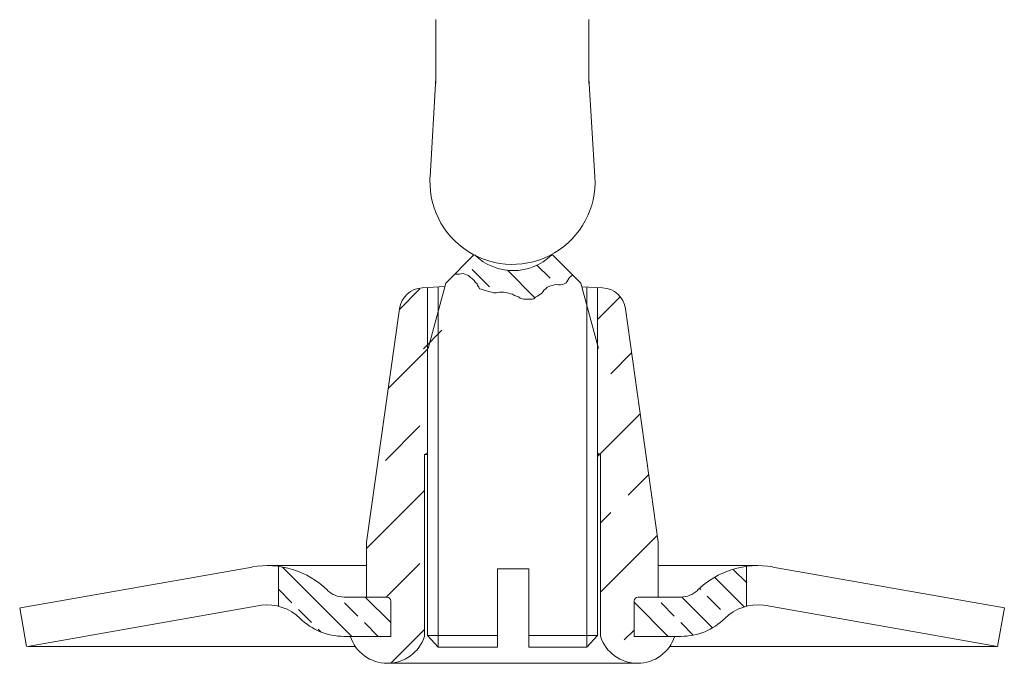
# Model space of a CAD drawing. Extents: x -22.4 to 8.3, y 29.9 to 51.2.
# Drawn here: x -6.2 to -5.2, y 42.8 to 43.4 of the extents above; entities that cross this region are included whole.
import ezdxf

# ---------------------------------------------------------------- set-up
doc = ezdxf.new("R2010")
doc.units = 0
doc.header["$LTSCALE"] = 0.3
doc.header["$MEASUREMENT"] = 0
doc.linetypes.add('DIVIDE', pattern=[1.25, 0.5, -0.25, 0, -0.25, 0, -0.25])
doc.layers.get('0').update_dxf_attribs({"linetype": 'CONTINUOUS'})
doc.layers.add('3', color=7, linetype='CONTINUOUS')

msp = doc.modelspace()

# ---------------------------------------------------------------- linework, layer by layer
at = {"color": 7, "lineweight": 20}
for p, q in [((-5.771, 43.4422), (-5.771, 43.3736)), ((-5.6065, 43.4422), (-5.6065, 43.3736)), ((-5.7773, 43.2732), (-5.771, 43.3795)), ((-5.6002, 43.2732), (-5.6065, 43.3795)), ((-5.7301, 43.1894), (-5.7604, 43.1591)), ((-5.6457, 43.1894), (-5.6153, 43.1591)), ((-5.7614, 43.1553), (-5.7856, 43.154)), ((-5.7604, 43.1591), (-5.7793, 43.0886)), ((-5.7687, 42.7676), (-5.7687, 43.1547)), ((-5.6153, 43.1591), (-5.5964, 43.0886)), ((-5.6143, 43.1552), (-5.5919, 43.154)), ((-5.6088, 42.7676), (-5.6088, 43.1547)), ((-5.7802, 42.7803), (-5.7802, 43.1543)), ((-5.5973, 42.7803), (-5.5973, 43.1543)), ((-5.8101, 43.1315), (-5.8454, 42.8805)), ((-5.5673, 43.1315), (-5.5321, 42.8805)), ((-5.7832, 42.9747), (-5.7802, 42.9765)), ((-5.7832, 42.7794), (-5.7832, 42.9747)), ((-5.7802, 42.9747), (-5.7832, 42.9747)), ((-5.5942, 42.9747), (-5.5973, 42.9765)), ((-5.5973, 42.9747), (-5.5942, 42.9747)), ((-5.5942, 42.7794), (-5.5942, 42.9747)), ((-5.8454, 42.8216), (-5.8454, 42.8805)), ((-5.5321, 42.8216), (-5.5321, 42.8805)), ((-5.9685, 42.8539), (-6.2172, 42.8101)), ((-5.9524, 42.8554), (-5.8454, 42.8554)), ((-5.9401, 42.8142), (-5.9401, 42.8545)), ((-5.7047, 42.7676), (-5.7047, 42.852)), ((-5.7047, 42.852), (-5.6879, 42.852)), ((-5.671, 42.852), (-5.6879, 42.852)), ((-5.671, 42.7676), (-5.671, 42.852)), ((-5.5321, 42.8554), (-5.4251, 42.8554)), ((-5.4373, 42.8142), (-5.4373, 42.8545)), ((-5.409, 42.8539), (-5.1602, 42.8101)), ((-5.8237, 42.8216), (-5.8697, 42.8216)), ((-5.8454, 42.8216), (-5.8237, 42.8216)), ((-5.8195, 42.7794), (-5.8195, 42.8174)), ((-5.558, 42.7794), (-5.558, 42.8174)), ((-5.5537, 42.8216), (-5.5077, 42.8216)), ((-5.5321, 42.8216), (-5.5537, 42.8216)), ((-5.9585, 42.8129), (-6.2099, 42.7685)), ((-5.9401, 42.8142), (-5.9401, 42.8117)), ((-5.4373, 42.8142), (-5.4373, 42.8117)), ((-5.4189, 42.8128), (-5.4163, 42.8125)), ((-5.4163, 42.8124), (-5.1676, 42.7685)), ((-5.1676, 42.7685), (-5.1602, 42.8101)), ((-5.8697, 42.7794), (-5.8195, 42.7794)), ((-5.7802, 42.7803), (-5.7687, 42.7676)), ((-5.7047, 42.7803), (-5.7802, 42.7803)), ((-5.671, 42.7803), (-5.5973, 42.7803)), ((-5.5973, 42.7803), (-5.6088, 42.7676)), ((-5.5077, 42.7794), (-5.558, 42.7794)), ((-6.2099, 42.7685), (-5.8576, 42.7685)), ((-5.7047, 42.7676), (-5.7687, 42.7676)), ((-5.671, 42.7676), (-5.6088, 42.7676)), ((-5.1676, 42.7685), (-5.5198, 42.7685)), ((-5.8231, 42.7504), (-5.5543, 42.7504))]:
    msp.add_line(p, q, dxfattribs=at)
at = {"color": 7, "linetype": 'DIVIDE', "lineweight": 20}
msp.add_line((-6.2109, 42.7685), (-6.2182, 42.8101), dxfattribs=at)
at = {"color": 7, "lineweight": 20}
for centre, radius, start, end in [((-5.6887, 43.2679), 0.0887, 174.6309, 3.3829), ((-5.6879, 43.2316), 0.0591, 225.5847, 314.4153), ((-5.7842, 43.1279), 0.0262, 93, 172), ((-5.5932, 43.1279), 0.0262, 8, 87), ((-5.9524, 42.7626), 0.0928, 45.5928, 100), ((-5.4251, 42.7626), 0.0928, 80, 134.4072), ((-5.8697, 42.8469), 0.0253, 225.5847, 270), ((-5.5077, 42.8469), 0.0253, 270, 314.4153), ((-5.8237, 42.8174), 0.00422, 0, 90), ((-5.5537, 42.8174), 0.00422, 90, 180), ((-5.9524, 42.7626), 0.0506, 45.5847, 97), ((-5.4251, 42.7626), 0.0506, 83, 134.4153), ((-5.8697, 42.8469), 0.0675, 225.5847, 270), ((-5.5077, 42.8469), 0.0675, 270, 314.4153), ((-5.8231, 42.7923), 0.0419, 197.9288, 342.0712), ((-5.5543, 42.7923), 0.0419, 197.9288, 342.0712)]:
    msp.add_arc(centre, radius, start, end, dxfattribs=at)
at = {"layer": '3', "color": 7, "lineweight": 20}
for p, q in [((-5.6482, 43.1642), (-5.6624, 43.1784)), ((-5.7457, 43.1686), (-5.7511, 43.1686)), ((-5.7439, 43.1689), (-5.7457, 43.1686)), ((-5.7417, 43.1692), (-5.7439, 43.1689)), ((-5.7399, 43.1686), (-5.7417, 43.1692)), ((-5.738, 43.168), (-5.7399, 43.1686)), ((-5.7359, 43.1674), (-5.738, 43.168)), ((-5.7339, 43.1651), (-5.7359, 43.1674)), ((-5.7135, 43.1549), (-5.7321, 43.1735)), ((-5.6647, 43.1434), (-5.6942, 43.1729)), ((-5.6258, 43.1666), (-5.6276, 43.1651)), ((-5.6239, 43.168), (-5.6258, 43.1666)), ((-5.7317, 43.1637), (-5.7339, 43.1651)), ((-5.7299, 43.1617), (-5.7317, 43.1637)), ((-5.7287, 43.1599), (-5.7299, 43.1617)), ((-5.7268, 43.1583), (-5.7287, 43.1599)), ((-5.7262, 43.1565), (-5.7268, 43.1583)), ((-5.725, 43.1546), (-5.7262, 43.1565)), ((-5.6498, 43.1555), (-5.6516, 43.1546)), ((-5.6476, 43.1561), (-5.6498, 43.1555)), ((-5.6456, 43.1565), (-5.6476, 43.1561)), ((-5.6438, 43.1571), (-5.6456, 43.1565)), ((-5.6416, 43.1574), (-5.6438, 43.1571)), ((-5.6392, 43.1571), (-5.6416, 43.1574)), ((-5.637, 43.1571), (-5.6392, 43.1571)), ((-5.6351, 43.1574), (-5.637, 43.1571)), ((-5.6333, 43.1583), (-5.6351, 43.1574)), ((-5.631, 43.1595), (-5.6333, 43.1583)), ((-5.6287, 43.1634), (-5.631, 43.1595)), ((-5.6276, 43.1651), (-5.6287, 43.1634)), ((-5.8102, 43.1307), (-5.7881, 43.1528)), ((-5.724, 43.1528), (-5.725, 43.1546)), ((-5.7222, 43.1525), (-5.724, 43.1528)), ((-5.7202, 43.152), (-5.7222, 43.1525)), ((-5.7174, 43.1512), (-5.7202, 43.152)), ((-5.7156, 43.1503), (-5.7174, 43.1512)), ((-5.7137, 43.15), (-5.7156, 43.1503)), ((-5.7113, 43.1494), (-5.7137, 43.15)), ((-5.7088, 43.1486), (-5.7113, 43.1494)), ((-5.7062, 43.1486), (-5.7088, 43.1486)), ((-5.7044, 43.1488), (-5.7062, 43.1486)), ((-5.7025, 43.1494), (-5.7044, 43.1488)), ((-5.6985, 43.1494), (-5.7025, 43.1494)), ((-5.6967, 43.1488), (-5.6985, 43.1494)), ((-5.6948, 43.1486), (-5.6967, 43.1488)), ((-5.6925, 43.1483), (-5.6948, 43.1486)), ((-5.6908, 43.1477), (-5.6925, 43.1483)), ((-5.6888, 43.1471), (-5.6908, 43.1477)), ((-5.6864, 43.1459), (-5.6888, 43.1471)), ((-5.6845, 43.1449), (-5.6864, 43.1459)), ((-5.6824, 43.1443), (-5.6845, 43.1449)), ((-5.6805, 43.1428), (-5.6824, 43.1443)), ((-5.6639, 43.144), (-5.6659, 43.1422)), ((-5.6619, 43.145), (-5.6639, 43.144)), ((-5.6593, 43.1468), (-5.6619, 43.145)), ((-5.6575, 43.148), (-5.6593, 43.1468)), ((-5.6559, 43.15), (-5.6575, 43.148)), ((-5.6547, 43.1517), (-5.6559, 43.15)), ((-5.6528, 43.1528), (-5.6547, 43.1517)), ((-5.6516, 43.1546), (-5.6528, 43.1528)), ((-5.5973, 43.1199), (-5.5729, 43.1443)), ((-5.6782, 43.1422), (-5.6805, 43.1428)), ((-5.6765, 43.1419), (-5.6782, 43.1422)), ((-5.6677, 43.1419), (-5.6765, 43.1419)), ((-5.6659, 43.1422), (-5.6677, 43.1419)), ((-5.7845, 43.0884), (-5.7647, 43.1083)), ((-5.8221, 43.0463), (-5.7802, 43.0882)), ((-5.8221, 43.0463), (-5.7802, 43.0882)), ((-5.583, 43.0617), (-5.5607, 43.084)), ((-5.5973, 42.9728), (-5.5515, 43.0186)), ((-5.8253, 42.9685), (-5.7881, 43.0058)), ((-5.8253, 42.9685), (-5.7881, 43.0058)), ((-5.5643, 42.9312), (-5.5423, 42.9532)), ((-5.8454, 42.8739), (-5.7832, 42.936)), ((-5.5942, 42.9013), (-5.583, 42.9125)), ((-5.5942, 42.8267), (-5.5331, 42.8879)), ((-5.8614, 42.7794), (-5.9359, 42.8539)), ((-5.8243, 42.8216), (-5.7881, 42.8578)), ((-5.4373, 42.8371), (-5.4511, 42.8508)), ((-5.4396, 42.811), (-5.4715, 42.8429)), ((-5.9258, 42.8154), (-5.9399, 42.8296)), ((-5.4865, 42.8296), (-5.4879, 42.8309)), ((-5.8195, 42.7942), (-5.847, 42.8216)), ((-5.4738, 42.7886), (-5.5069, 42.8216)), ((-5.4653, 42.8083), (-5.4794, 42.8225)), ((-5.9045, 42.7941), (-5.9187, 42.8083)), ((-5.8549, 42.8012), (-5.8691, 42.8154)), ((-5.5214, 42.7794), (-5.558, 42.816)), ((-5.5149, 42.8012), (-5.529, 42.8154)), ((-5.458, 42.801), (-5.4582, 42.8012)), ((-5.8945, 42.7841), (-5.8974, 42.7871)), ((-5.8331, 42.7794), (-5.8478, 42.7941)), ((-5.8195, 42.7506), (-5.7832, 42.7869)), ((-5.5687, 42.7755), (-5.558, 42.7862)), ((-5.4944, 42.7808), (-5.5078, 42.7941))]:
    msp.add_line(p, q, dxfattribs=at)

doc.saveas('drawing.dxf')
